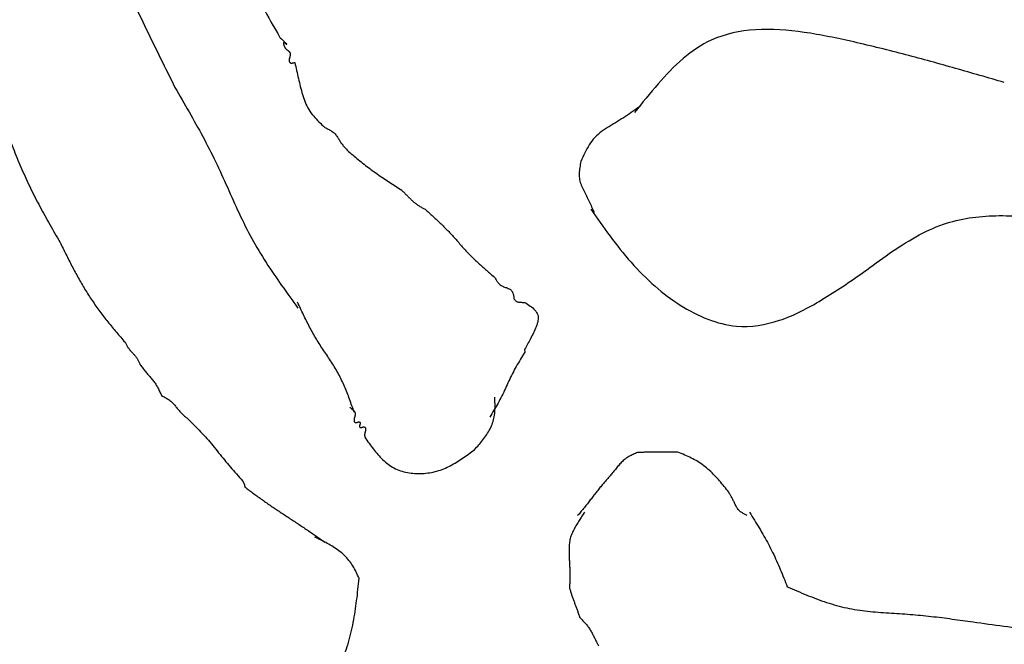
# Model space of a CAD drawing. Extents: x 0 to 210, y 177 to 297.
# Drawn here: x 135 to 171, y 241 to 263 of the extents above; entities that cross this region are included whole.
import ezdxf

# ---------------------------------------------------------------- set-up
doc = ezdxf.new("R2010")
doc.units = 0
doc.layers.add('Mittelteil_klar', color=7, linetype='CONTINUOUS')

msp = doc.modelspace()

# ---------------------------------------------------------------- linework, layer by layer
at = {"layer": 'Mittelteil_klar', "color": 7}
for points in [[(153.488136, 251.218171), (153.49141, 251.118738)], [(155.457003, 245.265698), (155.427962, 245.239366), (155.398292, 245.213741)]]:
    msp.add_lwpolyline(points, dxfattribs=at)
for points, knots in [([(131.254235, 279.502825), (131.736581, 278.880162), (132.69847, 277.638452), (134.062962, 275.726037), (135.269818, 273.709148), (136.22347, 271.55411), (137.043907, 269.335053), (137.856423, 267.111562), (138.78682, 264.93982), (139.792611, 262.810329), (140.488543, 261.403779), (140.836495, 260.700533)], [0, 0, 0, 0, 2.362804, 4.711879, 7.044784, 9.399334, 11.769047, 14.142982, 16.499738, 18.853762, 21.207591, 21.207591, 21.207591, 21.207591]), ([(141.560973, 273.791097), (141.589817, 273.353509), (141.647513, 272.478218), (141.756838, 271.16617), (141.91173, 269.857158), (142.134031, 268.556846), (142.441087, 267.275131), (142.850762, 266.024914), (143.380384, 264.822343), (143.987484, 263.656389), (144.417605, 262.891494), (144.633013, 262.508428)], [0, 0, 0, 0, 1.315609, 2.631559, 3.949373, 5.268836, 6.586791, 7.899973, 9.209788, 10.523938, 11.842337, 11.842337, 11.842337, 11.842337]), ([(170.847453, 260.881358), (170.260368, 261.053113), (169.075382, 261.399786), (167.262758, 261.901419), (165.438465, 262.352718), (163.630399, 262.731087), (161.882119, 262.873), (160.328517, 262.563707), (159.17649, 261.764106), (158.293019, 260.833117), (157.747563, 260.146927), (157.469064, 259.796572)], [0, 0, 0, 0, 1.83509, 3.703989, 5.641586, 7.473016, 9.240422, 10.882385, 12.096022, 13.382746, 14.725097, 14.725097, 14.725097, 14.725097]), ([(144.632765, 262.508476), (144.650758, 262.494398), (144.687002, 262.46604), (144.739276, 262.419124), (144.781095, 262.370084), (144.811817, 262.322136), (144.841582, 262.284249), (144.870865, 262.268601), (144.88615, 262.266586), (144.886615, 262.26652), (144.888571, 262.266206), (144.890218, 262.278752), (144.87043, 262.282119), (144.856045, 262.296989), (144.839608, 262.30848), (144.826897, 262.31975), (144.815627, 262.329031), (144.804274, 262.337199), (144.793611, 262.34315), (144.781054, 262.345593), (144.77127, 262.336161), (144.766674, 262.322924), (144.762913, 262.303291), (144.763113, 262.279095), (144.769938, 262.252536), (144.779831, 262.227129), (144.789439, 262.200537), (144.800173, 262.173182), (144.810271, 262.152354), (144.818858, 262.138055), (144.824549, 262.129517), (144.830439, 262.121558), (144.83647, 262.114163), (144.84259, 262.107315), (144.848919, 262.100803), (144.855443, 262.09463), (144.862114, 262.088756), (144.86913, 262.082958), (144.876419, 262.077165), (144.883985, 262.071387), (144.891691, 262.06563), (144.899524, 262.059882), (144.907437, 262.054084), (144.915386, 262.048228), (144.923349, 262.042282), (144.931281, 262.036189), (144.939019, 262.030038), (144.946553, 262.02382), (144.953824, 262.017465), (144.960849, 262.010918), (144.967587, 262.004156), (144.973969, 261.997133), (144.979927, 261.989849), (144.985376, 261.982268), (144.990263, 261.974407), (144.995176, 261.964936), (144.999575, 261.953654), (145.003084, 261.940593), (145.005384, 261.927085), (145.006466, 261.913266), (145.006603, 261.899248), (145.005839, 261.885219), (145.004348, 261.871212), (145.0022, 261.857254), (144.999431, 261.843143), (144.99609, 261.828889), (144.992318, 261.814472), (144.988342, 261.80017), (144.984273, 261.785953), (144.980325, 261.771761), (144.976586, 261.7573), (144.973251, 261.742529), (144.970464, 261.727438), (144.968433, 261.712879), (144.96728, 261.69888), (144.966832, 261.685488), (144.967209, 261.672245), (144.968468, 261.659214), (144.970771, 261.646476), (144.97438, 261.634339), (144.979522, 261.6231), (144.986051, 261.613013), (144.992924, 261.605647), (144.999299, 261.600703), (145.004491, 261.597403), (145.01002, 261.594526), (145.015786, 261.59198), (145.021815, 261.589936), (145.02795, 261.58824), (145.034219, 261.587036), (145.040552, 261.586155), (145.0472, 261.585337), (145.054188, 261.585396), (145.061445, 261.585721), (145.068642, 261.586615), (145.075806, 261.587593), (145.082897, 261.58892), (145.089933, 261.590488), (145.096999, 261.591948), (145.104032, 261.593591), (145.111091, 261.595122), (145.118177, 261.596501), (145.12526, 261.597843), (145.132382, 261.59894), (145.139503, 261.600015), (145.146655, 261.600938), (145.153792, 261.602001), (145.160964, 261.60279), (145.168121, 261.603653), (145.172893, 261.604215), (145.17528, 261.604496)], [0, 0, 0, 0, 0.068532, 0.138047, 0.210418, 0.260931, 0.30893, 0.354151, 0.354647, 0.35508, 0.355574, 0.360352, 0.379574, 0.403527, 0.42399, 0.439132, 0.454532, 0.467805, 0.480886, 0.491581, 0.503001, 0.517546, 0.533612, 0.562745, 0.589247, 0.615418, 0.644539, 0.674065, 0.703558, 0.713823, 0.724083, 0.734328, 0.743517, 0.7527, 0.76187, 0.770752, 0.77964, 0.78853, 0.798053, 0.807571, 0.81709, 0.826909, 0.836717, 0.846521, 0.856528, 0.866531, 0.876526, 0.88618, 0.895835, 0.905492, 0.914983, 0.924463, 0.93395, 0.943199, 0.952452, 0.961695, 0.975172, 0.988685, 1.002203, 1.016222, 1.030224, 1.044228, 1.058349, 1.072466, 1.086581, 1.101478, 1.116381, 1.131284, 1.146012, 1.160743, 1.175477, 1.190817, 1.206161, 1.221504, 1.234895, 1.248283, 1.261683, 1.27461, 1.287523, 1.300463, 1.312486, 1.324479, 1.33637, 1.342496, 1.348642, 1.3548, 1.36118, 1.36753, 1.373882, 1.380261, 1.386662, 1.393069, 1.400327, 1.407589, 1.414856, 1.42207, 1.42928, 1.436487, 1.443696, 1.450924, 1.458155, 1.465363, 1.47258, 1.47978, 1.486979, 1.494185, 1.501413, 1.508624, 1.515829, 1.52304, 1.52304, 1.52304, 1.52304]), ([(145.175139, 261.604521), (145.196013, 261.508688), (145.237842, 261.316651), (145.302598, 261.028054), (145.371297, 260.738721), (145.44537, 260.450141), (145.538914, 260.168919), (145.666489, 259.904035), (145.841032, 259.668951), (146.043488, 259.456565), (146.187416, 259.322229), (146.259855, 259.254618)], [0, 0, 0, 0, 0.294243, 0.589619, 0.887293, 1.18639, 1.483173, 1.775272, 2.064054, 2.357399, 2.654643, 2.654643, 2.654643, 2.654643]), ([(133.965552, 261.220448), (134.050564, 260.986767), (134.220609, 260.519346), (134.478021, 259.818893), (134.740128, 259.119769), (135.009127, 258.423032), (135.29378, 257.732691), (135.602449, 257.05384), (135.943427, 256.391518), (136.305428, 255.740981), (136.553827, 255.311056), (136.678083, 255.095997)], [0, 0, 0, 0, 0.745993, 1.492173, 2.238752, 2.985905, 3.73267, 4.478648, 5.222336, 5.966783, 6.711902, 6.711902, 6.711902, 6.711902]), ([(140.836156, 260.700566), (141.006684, 260.407457), (141.347654, 259.821383), (141.843901, 258.933656), (142.31136, 258.025234), (142.732798, 257.089977), (143.149801, 256.149408), (143.600703, 255.233178), (144.124763, 254.36529), (144.693308, 253.53355), (145.088185, 252.989101), (145.2859, 252.716494)], [0, 0, 0, 0, 1.017309, 2.034113, 3.050811, 4.081, 5.110892, 6.137744, 7.141885, 8.149304, 9.159556, 9.159556, 9.159556, 9.159556]), ([(157.688867, 260.04197), (157.598075, 259.976954), (157.416113, 259.846653), (157.139109, 259.654775), (156.853782, 259.469997), (156.559436, 259.297597), (156.27416, 259.114727), (156.018504, 258.898498), (155.820755, 258.63108), (155.664026, 258.337053), (155.572229, 258.132342), (155.525882, 258.028986)], [0, 0, 0, 0, 0.335007, 0.671409, 1.010844, 1.354473, 1.694661, 2.026925, 2.352173, 2.68537, 3.025146, 3.025146, 3.025146, 3.025146]), ([(146.259883, 259.254237), (146.301836, 259.234834), (146.384852, 259.196441), (146.503648, 259.130843), (146.611118, 259.04749), (146.69584, 258.939294), (146.768227, 258.820242), (146.840825, 258.700652), (146.926049, 258.590746), (147.018606, 258.488855), (147.082788, 258.423444), (147.114887, 258.39073)], [0, 0, 0, 0, 0.138649, 0.274355, 0.406523, 0.543383, 0.683665, 0.82477, 0.962657, 1.100074, 1.237564, 1.237564, 1.237564, 1.237564]), ([(147.114887, 258.39073), (147.182226, 258.333438), (147.31688, 258.218875), (147.520631, 258.049199), (147.727915, 257.883875), (147.940368, 257.725184), (148.15677, 257.571815), (148.375965, 257.422408), (148.596859, 257.275563), (148.818849, 257.130455), (148.967203, 257.034299), (149.041378, 256.986223)], [0, 0, 0, 0, 0.26524, 0.530383, 0.795422, 1.060552, 1.325794, 1.591085, 1.856336, 2.121533, 2.386709, 2.386709, 2.386709, 2.386709]), ([(155.525882, 258.028986), (155.511417, 257.954271), (155.482831, 257.806609), (155.456995, 257.585227), (155.467611, 257.367192), (155.532086, 257.161452), (155.624719, 256.967766), (155.727927, 256.775994), (155.823822, 256.579937), (155.913941, 256.382104), (155.971923, 256.250009), (156.000837, 256.184136)], [0, 0, 0, 0, 0.228276, 0.451148, 0.667546, 0.877294, 1.092942, 1.31121, 1.530578, 1.747538, 1.963355, 1.963355, 1.963355, 1.963355]), ([(149.041378, 256.986223), (149.070081, 256.957285), (149.127518, 256.899379), (149.213876, 256.812568), (149.300621, 256.725866), (149.387787, 256.639485), (149.477782, 256.5563), (149.572846, 256.479426), (149.674852, 256.41231), (149.781042, 256.351907), (149.853214, 256.313853), (149.889368, 256.29479)], [0, 0, 0, 0, 0.122276, 0.244682, 0.367348, 0.490216, 0.612815, 0.734879, 0.856503, 0.978658, 1.10127, 1.10127, 1.10127, 1.10127]), ([(149.889368, 256.29479), (149.986347, 256.207259), (150.180228, 256.032266), (150.466482, 255.764975), (150.743694, 255.487927), (151.006606, 255.196917), (151.265644, 254.902308), (151.531436, 254.614187), (151.814203, 254.343147), (152.10767, 254.084004), (152.30691, 253.915144), (152.406598, 253.830657)], [0, 0, 0, 0, 0.391913, 0.783519, 1.174847, 1.567228, 1.959783, 2.351846, 2.742734, 3.134215, 3.526235, 3.526235, 3.526235, 3.526235]), ([(155.880508, 256.304696), (156.111068, 255.975462), (156.57313, 255.315647), (157.326032, 254.358993), (158.167033, 253.506556), (159.100296, 252.803529), (160.086201, 252.287617), (161.313779, 251.961351), (162.785066, 252.207989), (164.289867, 253.005341), (165.253089, 253.670763), (165.751022, 254.01475)], [0, 0, 0, 0, 1.205762, 2.41646, 3.648123, 4.787218, 5.907786, 6.970714, 8.539744, 10.236235, 12.051747, 12.051747, 12.051747, 12.051747]), ([(165.751022, 254.01475), (166.060485, 254.244721), (166.672933, 254.699846), (167.621281, 255.315358), (168.881076, 255.908861), (170.574491, 256.142652), (172.56813, 255.940087), (174.560745, 255.521588), (176.539575, 255.085102), (178.483362, 254.642694), (179.765061, 254.346146), (180.402001, 254.198776)], [0, 0, 0, 0, 1.156535, 2.288853, 3.388049, 5.308212, 7.319404, 9.38021, 11.413813, 13.399197, 15.360508, 15.360508, 15.360508, 15.360508]), ([(136.677964, 255.096045), (136.748567, 254.952037), (136.889763, 254.664042), (137.10673, 254.234594), (137.333996, 253.81036), (137.576423, 253.39444), (137.83529, 252.988579), (138.111808, 252.594752), (138.407142, 252.215053), (138.714694, 251.845187), (138.92376, 251.601914), (139.028331, 251.480234)], [0, 0, 0, 0, 0.481152, 0.962231, 1.443369, 1.924747, 2.406114, 2.887125, 3.367799, 3.848774, 4.330092, 4.330092, 4.330092, 4.330092]), ([(152.406776, 253.83051), (152.427172, 253.792844), (152.467348, 253.718651), (152.538139, 253.615112), (152.635893, 253.527938), (152.76282, 253.479091), (152.891633, 253.43912), (153.003332, 253.378542), (153.060409, 253.278698), (153.086329, 253.17404), (153.096833, 253.099961), (153.102265, 253.061649)], [0, 0, 0, 0, 0.128486, 0.25309, 0.374816, 0.514564, 0.655541, 0.783323, 0.881658, 0.989991, 1.106028, 1.106028, 1.106028, 1.106028]), ([(153.102265, 253.061649), (153.110989, 253.048492), (153.128144, 253.022618), (153.156543, 252.986775), (153.192531, 252.955957), (153.239277, 252.937799), (153.291751, 252.929899), (153.344197, 252.927681), (153.394973, 252.926534), (153.443512, 252.926388), (153.475563, 252.926575), (153.491497, 252.926668)], [0, 0, 0, 0, 0.047352, 0.093117, 0.136904, 0.187702, 0.241058, 0.295629, 0.345084, 0.393434, 0.441238, 0.441238, 0.441238, 0.441238]), ([(147.320945, 248.950704), (147.26591, 249.107939), (147.156075, 249.421738), (146.975507, 249.885513), (146.762581, 250.335885), (146.502359, 250.761985), (146.221985, 251.176694), (145.947139, 251.594864), (145.70377, 252.031007), (145.482293, 252.47733), (145.341782, 252.778441), (145.271482, 252.929092)], [0, 0, 0, 0, 0.499746, 0.997366, 1.492564, 1.991859, 2.493296, 2.994672, 3.492377, 3.990475, 4.489205, 4.489205, 4.489205, 4.489205]), ([(153.491523, 252.926555), (153.560134, 252.88275), (153.691651, 252.798784), (153.865262, 252.659886), (153.984612, 252.477719), (153.98129, 252.256684), (153.910797, 252.039649), (153.810068, 251.823169), (153.703492, 251.612664), (153.59572, 251.412081), (153.523681, 251.282237), (153.488136, 251.218171)], [0, 0, 0, 0, 0.2441, 0.467899, 0.665279, 0.871138, 1.104039, 1.348815, 1.586346, 1.812022, 2.031822, 2.031822, 2.031822, 2.031822]), ([(139.028246, 251.480228), (139.045185, 251.449328), (139.078989, 251.387663), (139.133225, 251.297392), (139.194815, 251.211434), (139.266653, 251.133269), (139.341003, 251.057274), (139.410565, 250.977479), (139.467215, 250.888617), (139.514784, 250.79489), (139.543606, 250.730736), (139.558073, 250.698532)], [0, 0, 0, 0, 0.10571, 0.210959, 0.315797, 0.422267, 0.528996, 0.634934, 0.739081, 0.844154, 0.950061, 0.950061, 0.950061, 0.950061]), ([(153.491523, 251.118645), (153.439857, 251.034209), (153.336576, 250.86542), (153.186167, 250.609676), (153.044759, 250.348688), (152.917228, 250.08044), (152.794584, 249.809759), (152.667714, 249.541172), (152.527605, 249.279461), (152.378908, 249.022721), (152.276902, 248.853177), (152.225877, 248.768369)], [0, 0, 0, 0, 0.296963, 0.593639, 0.89001, 1.187109, 1.484445, 1.781595, 2.078015, 2.374685, 2.671605, 2.671605, 2.671605, 2.671605]), ([(139.558073, 250.698532), (139.589464, 250.657169), (139.652266, 250.574415), (139.747734, 250.451122), (139.84577, 250.329466), (139.947368, 250.210587), (140.047105, 250.090373), (140.139365, 249.964868), (140.218037, 249.83072), (140.287386, 249.6915), (140.330566, 249.596989), (140.352201, 249.549633)], [0, 0, 0, 0, 0.155776, 0.311657, 0.467791, 0.624435, 0.780776, 0.936364, 1.091108, 1.246635, 1.402822, 1.402822, 1.402822, 1.402822]), ([(140.352201, 249.549633), (140.394304, 249.528386), (140.47799, 249.486153), (140.598992, 249.416237), (140.711032, 249.332347), (140.806394, 249.228779), (140.893279, 249.116637), (140.981229, 249.005115), (141.079674, 248.903537), (141.184202, 248.809524), (141.255963, 248.749254), (141.291872, 248.719096)], [0, 0, 0, 0, 0.141469, 0.281192, 0.418865, 0.55943, 0.701899, 0.84465, 0.98515, 1.125604, 1.266279, 1.266279, 1.266279, 1.266279]), ([(151.672533, 247.59172), (151.725488, 247.649712), (151.831338, 247.765632), (151.98379, 247.945335), (152.122995, 248.13629), (152.241051, 248.34172), (152.333693, 248.559477), (152.395428, 248.786959), (152.419915, 249.020565), (152.419425, 249.255503), (152.411002, 249.412374), (152.406773, 249.491118)], [0, 0, 0, 0, 0.235594, 0.47092, 0.706656, 0.943497, 1.180131, 1.414783, 1.64774, 1.882446, 2.119005, 2.119005, 2.119005, 2.119005]), ([(147.163838, 249.129944), (147.16624, 249.127824), (147.171046, 249.123583), (147.17826, 249.117221), (147.18548, 249.110866), (147.192705, 249.104526), (147.199936, 249.09821), (147.207182, 249.091925), (147.214446, 249.08567), (147.221726, 249.079441), (147.229024, 249.07324), (147.23635, 249.067085), (147.243693, 249.060959), (147.251024, 249.054813), (147.25835, 249.048651), (147.265637, 249.04243), (147.272894, 249.036131), (147.280091, 249.029721), (147.287218, 249.023188), (147.294207, 249.016583), (147.301016, 249.009869), (147.307627, 249.00304), (147.314006, 248.996022), (147.320137, 248.988815), (147.325948, 248.981373), (147.331382, 248.973707), (147.336362, 248.965796), (147.340832, 248.957639), (147.345342, 248.947888), (147.349426, 248.936383), (147.352727, 248.923134), (147.354928, 248.909537), (147.356055, 248.895704), (147.356217, 248.881727), (147.355752, 248.867773), (147.354257, 248.853905), (147.352365, 248.840108), (147.349776, 248.826175), (147.346609, 248.812112), (147.342961, 248.79791), (147.339057, 248.783773), (147.33506, 248.769662), (147.331124, 248.755533), (147.327315, 248.741033), (147.323898, 248.726096), (147.320952, 248.710731), (147.318772, 248.695828), (147.3173, 248.681426), (147.31658, 248.667543), (147.31667, 248.653894), (147.317648, 248.640536), (147.319798, 248.627559), (147.323447, 248.615377), (147.328836, 248.604399), (147.335658, 248.594919), (147.343016, 248.588331), (147.349922, 248.584334), (147.355638, 248.581893), (147.361689, 248.579957), (147.368022, 248.578587), (147.374552, 248.577656), (147.381132, 248.57703), (147.387757, 248.57698), (147.394378, 248.577271), (147.401364, 248.577911), (147.408635, 248.579302), (147.416197, 248.581149), (147.423641, 248.583351), (147.431, 248.585753), (147.438285, 248.58831), (147.445721, 248.590824), (147.453324, 248.593219), (147.46115, 248.595299), (147.468711, 248.596903), (147.475999, 248.597937), (147.482952, 248.598675), (147.48985, 248.598937), (147.49665, 248.598721), (147.503338, 248.59798), (147.509683, 248.596503), (147.515607, 248.594376), (147.520914, 248.591496), (147.525608, 248.587729), (147.52934, 248.583002), (147.532169, 248.57766), (147.534296, 248.571724), (147.535777, 248.565364), (147.536529, 248.558667), (147.536712, 248.551874), (147.536544, 248.545002), (147.535963, 248.538079), (147.534998, 248.530855), (147.5334, 248.523399), (147.531441, 248.515681), (147.529176, 248.508156), (147.526778, 248.50078), (147.524277, 248.493548), (147.521843, 248.486179), (147.519475, 248.47868), (147.517548, 248.47095), (147.516025, 248.463482), (147.51505, 248.456262), (147.514485, 248.449337), (147.514291, 248.44247), (147.514499, 248.43568), (147.515237, 248.428983), (147.516716, 248.42263), (147.518829, 248.416696), (147.521672, 248.411362), (147.525393, 248.406621), (147.530098, 248.40286), (147.535413, 248.400004), (147.541318, 248.397837), (147.547668, 248.396366), (147.554354, 248.395613), (147.561159, 248.395427), (147.568055, 248.395609), (147.57503, 248.396223), (147.582283, 248.397497), (147.589858, 248.399046), (147.597678, 248.401166), (147.605277, 248.403565), (147.61274, 248.405986), (147.620018, 248.408564), (147.627357, 248.411044), (147.634822, 248.413191), (147.642373, 248.415082), (147.649649, 248.416458), (147.65663, 248.417115), (147.663243, 248.417406), (147.669853, 248.417311), (147.676435, 248.416839), (147.682974, 248.415902), (147.689292, 248.414397), (147.695356, 248.412456), (147.701088, 248.410031), (147.708, 248.40604), (147.715394, 248.399486), (147.722284, 248.390039), (147.727721, 248.379077), (147.731525, 248.366944), (147.733711, 248.353968), (147.734606, 248.340596), (147.734718, 248.326919), (147.733932, 248.312984), (147.732243, 248.298491), (147.729698, 248.283479), (147.726429, 248.26796), (147.722658, 248.252928), (147.71856, 248.238352), (147.714413, 248.224156), (147.710377, 248.210081), (147.706698, 248.196065), (147.703554, 248.182085), (147.701179, 248.16831), (147.699863, 248.154741), (147.699183, 248.141468), (147.698921, 248.128019), (147.699405, 248.114428), (147.700266, 248.100713), (147.701565, 248.086934), (147.703047, 248.073081), (147.704648, 248.059147), (147.705785, 248.049868), (147.706354, 248.045228)], [0, 0, 0, 0, 0.009609, 0.019231, 0.028854, 0.038467, 0.048067, 0.057657, 0.067242, 0.076825, 0.086401, 0.09597, 0.105532, 0.115089, 0.124669, 0.134252, 0.143834, 0.153495, 0.163163, 0.172839, 0.182342, 0.191847, 0.201348, 0.210788, 0.220228, 0.229666, 0.238964, 0.248259, 0.257551, 0.271167, 0.284812, 0.29846, 0.312445, 0.326408, 0.340374, 0.354304, 0.368229, 0.382145, 0.396804, 0.411466, 0.426132, 0.440802, 0.455462, 0.470134, 0.485775, 0.501419, 0.517059, 0.530943, 0.544837, 0.558743, 0.571864, 0.584978, 0.598136, 0.609859, 0.62151, 0.632981, 0.639163, 0.645376, 0.651593, 0.658198, 0.664786, 0.671374, 0.678011, 0.684641, 0.691253, 0.699036, 0.706821, 0.714603, 0.722317, 0.730043, 0.737763, 0.745865, 0.753953, 0.762048, 0.769035, 0.776026, 0.783019, 0.789725, 0.796422, 0.80317, 0.809223, 0.815254, 0.821203, 0.827148, 0.833184, 0.839263, 0.846018, 0.852729, 0.859443, 0.866391, 0.873341, 0.880276, 0.88824, 0.896199, 0.904159, 0.911812, 0.919467, 0.927114, 0.935096, 0.94305, 0.951002, 0.957949, 0.964893, 0.971835, 0.978549, 0.98526, 0.992014, 0.99807, 1.004109, 1.010073, 1.016015, 1.022039, 1.028101, 1.034837, 1.041541, 1.048253, 1.055243, 1.062229, 1.069235, 1.077321, 1.08542, 1.093526, 1.101227, 1.108957, 1.116687, 1.124463, 1.132253, 1.140036, 1.146648, 1.15327, 1.159887, 1.166468, 1.173056, 1.179682, 1.185926, 1.19214, 1.198316, 1.209802, 1.221467, 1.233194, 1.246362, 1.259463, 1.272576, 1.286534, 1.300472, 1.314418, 1.330284, 1.346135, 1.361986, 1.376767, 1.391556, 1.406354, 1.420694, 1.435022, 1.449329, 1.462598, 1.47589, 1.489197, 1.502937, 1.516677, 1.530419, 1.544451, 1.558473, 1.572496, 1.572496, 1.572496, 1.572496]), ([(141.291872, 248.719096), (141.371545, 248.640995), (141.530817, 248.484868), (141.765792, 248.246946), (141.992928, 248.001494), (142.207882, 247.74513), (142.416729, 247.483513), (142.625768, 247.222003), (142.841311, 246.965947), (143.061055, 246.713688), (143.208962, 246.546766), (143.282918, 246.463302)], [0, 0, 0, 0, 0.334704, 0.669091, 1.003113, 1.337628, 1.672478, 2.007397, 2.341953, 2.676476, 3.011022, 3.011022, 3.011022, 3.011022]), ([(147.706213, 248.0452), (147.806965, 247.899888), (148.005305, 247.613827), (148.337839, 247.220007), (148.749363, 246.906177), (149.250231, 246.743153), (149.784785, 246.711665), (150.315171, 246.797365), (150.805548, 247.001094), (151.250532, 247.279341), (151.531445, 247.487282), (151.672533, 247.59172)], [0, 0, 0, 0, 0.530404, 1.044152, 1.541461, 2.060789, 2.598198, 3.135363, 3.657933, 4.179789, 4.70636, 4.70636, 4.70636, 4.70636]), ([(157.574612, 247.494723), (157.521811, 247.472078), (157.416811, 247.427048), (157.264063, 247.351533), (157.120873, 247.259367), (156.995264, 247.143242), (156.881815, 247.013406), (156.773489, 246.878404), (156.662784, 246.745817), (156.551109, 246.615233), (156.437616, 246.485574), (156.326025, 246.353208), (156.214179, 246.219798), (156.104587, 246.084503), (155.998117, 245.946709), (155.892886, 245.807934), (155.786967, 245.669798), (155.678413, 245.533851), (155.56815, 245.399417), (155.494053, 245.310273), (155.457003, 245.265698)], [0, 0, 0, 0, 0.172344, 0.34272, 0.510749, 0.68114, 0.853878, 1.027721, 1.200388, 1.372036, 1.543186, 1.717313, 1.891405, 2.065459, 2.239605, 2.413783, 2.587948, 2.761796, 2.935663, 3.10955, 3.10955, 3.10955, 3.10955]), ([(159.037017, 247.502371), (158.982856, 247.503294), (158.874536, 247.505139), (158.712049, 247.507108), (158.549553, 247.507798), (158.387057, 247.506575), (158.224567, 247.504166), (158.062081, 247.501332), (157.89959, 247.498974), (157.737101, 247.496763), (157.628775, 247.495384), (157.574612, 247.494694)], [0, 0, 0, 0, 0.162508, 0.325006, 0.487493, 0.649991, 0.8125, 0.975015, 1.137522, 1.300026, 1.462527, 1.462527, 1.462527, 1.462527]), ([(160.878136, 246.054311), (160.823164, 246.123254), (160.713216, 246.261145), (160.543897, 246.464625), (160.365933, 246.661147), (160.175867, 246.846448), (159.972464, 247.016677), (159.754867, 247.167243), (159.522655, 247.29311), (159.28196, 247.401937), (159.118769, 247.46885), (159.037017, 247.502371)], [0, 0, 0, 0, 0.264526, 0.529076, 0.794021, 1.059543, 1.324767, 1.588862, 1.851899, 2.115948, 2.381014, 2.381014, 2.381014, 2.381014]), ([(143.282918, 246.463302), (143.287351, 246.455478), (143.296213, 246.439832), (143.309149, 246.416164), (143.321319, 246.392082), (143.332335, 246.367433), (143.342026, 246.342233), (143.350266, 246.316538), (143.356871, 246.290392), (143.362367, 246.263993), (143.365672, 246.246317), (143.367325, 246.237473)], [0, 0, 0, 0, 0.026977, 0.053943, 0.080912, 0.107904, 0.134901, 0.161869, 0.188805, 0.215763, 0.242752, 0.242752, 0.242752, 0.242752]), ([(143.367229, 246.23729), (143.471945, 246.160177), (143.681354, 246.005968), (143.9972, 245.777091), (144.31653, 245.553087), (144.640959, 245.336471), (144.967753, 245.123352), (145.294252, 244.909775), (145.61779, 244.691789), (145.939304, 244.4709), (146.152977, 244.322671), (146.259815, 244.248555)], [0, 0, 0, 0, 0.390134, 0.780188, 1.170148, 1.560238, 1.950411, 2.340595, 2.730668, 3.120743, 3.51083, 3.51083, 3.51083, 3.51083]), ([(161.546701, 245.21343), (161.512128, 245.229448), (161.443729, 245.261138), (161.345811, 245.315017), (161.251714, 245.386981), (161.174342, 245.487812), (161.110489, 245.607653), (161.054631, 245.728034), (160.99629, 245.841754), (160.937738, 245.948767), (160.897962, 246.019202), (160.878136, 246.054311)], [0, 0, 0, 0, 0.114295, 0.226122, 0.334832, 0.467014, 0.603463, 0.741832, 0.8651, 0.986809, 1.107769, 1.107769, 1.107769, 1.107769]), ([(155.661013, 245.333335), (155.628048, 245.282831), (155.562009, 245.181655), (155.463921, 245.028648), (155.367915, 244.873384), (155.275504, 244.715657), (155.194745, 244.552625), (155.134799, 244.382169), (155.105688, 244.204435), (155.097628, 244.024195), (155.097537, 243.85752), (155.102831, 243.705408), (155.107163, 243.568403), (155.113186, 243.431393), (155.1212, 243.294457), (155.128313, 243.157508), (155.131521, 243.020503), (155.12779, 242.883565), (155.119463, 242.746824), (155.112376, 242.655724), (155.108831, 242.61015)], [0, 0, 0, 0, 0.180933, 0.362463, 0.545224, 0.728573, 0.9107, 1.090346, 1.268332, 1.448727, 1.6312, 1.768244, 1.905309, 2.042426, 2.179653, 2.316817, 2.453822, 2.590648, 2.727639, 2.864772, 2.864772, 2.864772, 2.864772]), ([(161.627114, 245.333335), (161.68658, 245.238028), (161.805501, 245.047428), (161.981166, 244.759851), (162.151364, 244.468962), (162.313254, 244.173302), (162.466231, 243.87292), (162.609648, 243.567915), (162.74285, 243.258383), (162.869171, 242.945999), (162.951087, 242.736806), (162.992051, 242.632195)], [0, 0, 0, 0, 0.33701, 0.67397, 1.010922, 1.347976, 1.685059, 2.022047, 2.358908, 2.695846, 3.032884, 3.032884, 3.032884, 3.032884]), ([(147.50032, 242.940096), (147.464688, 243.015712), (147.393723, 243.166309), (147.276519, 243.385781), (147.137032, 243.592278), (146.965805, 243.77531), (146.77159, 243.936664), (146.562754, 244.07873), (146.345236, 244.205024), (146.123099, 244.320003), (145.973461, 244.392919), (145.898687, 244.429355)], [0, 0, 0, 0, 0.250757, 0.499414, 0.745839, 0.995933, 1.248476, 1.501918, 1.752782, 2.002615, 2.252151, 2.252151, 2.252151, 2.252151]), ([(145.394186, 236.039071), (145.4714, 236.296665), (145.625795, 236.811747), (145.874703, 237.579202), (146.158635, 238.336699), (146.493137, 239.074514), (146.828438, 239.810741), (147.114818, 240.56357), (147.299606, 241.344954), (147.416474, 242.138692), (147.47231, 242.672375), (147.50032, 242.940096)], [0, 0, 0, 0, 0.806739, 1.613147, 2.420114, 3.231965, 4.042608, 4.847487, 5.643468, 6.44567, 7.25318, 7.25318, 7.25318, 7.25318]), ([(155.108831, 242.61015), (155.120443, 242.56942), (155.143661, 242.487985), (155.180123, 242.36635), (155.21987, 242.245729), (155.2645, 242.126785), (155.311186, 242.008584), (155.357133, 241.8901), (155.399538, 241.770338), (155.439555, 241.649798), (155.46544, 241.569173), (155.478384, 241.528855)], [0, 0, 0, 0, 0.127059, 0.254039, 0.380929, 0.507972, 0.635092, 0.762204, 0.889184, 1.016187, 1.14322, 1.14322, 1.14322, 1.14322]), ([(162.992051, 242.632195), (163.227377, 242.530931), (163.696425, 242.329093), (164.409747, 242.057283), (165.143888, 241.848363), (165.901241, 241.738009), (166.668062, 241.682954), (167.436959, 241.639442), (168.202218, 241.564027), (168.962616, 241.467444), (169.468093, 241.396006), (169.720717, 241.360304)], [0, 0, 0, 0, 0.768531, 1.531821, 2.28889, 3.052898, 3.822885, 4.595139, 5.363059, 6.129148, 6.894548, 6.894548, 6.894548, 6.894548]), ([(155.478384, 241.528855), (155.511432, 241.496051), (155.577414, 241.430556), (155.673122, 241.329441), (155.762226, 241.222531), (155.840835, 241.107469), (155.911526, 240.987007), (155.977114, 240.863499), (156.04053, 240.73896), (156.102408, 240.61388), (156.143141, 240.530329), (156.163498, 240.488573)], [0, 0, 0, 0, 0.13969, 0.2789, 0.417563, 0.556704, 0.69641, 0.836394, 0.976175, 1.115671, 1.255032, 1.255032, 1.255032, 1.255032]), ([(169.720717, 241.360304), (170.089368, 241.308679), (170.826485, 241.205454), (171.933625, 241.063593), (173.043777, 240.947721), (174.15753, 240.870973), (175.272925, 240.815868), (176.388495, 240.764892), (177.503095, 240.700542), (178.616734, 240.62729), (179.358908, 240.575485), (179.729985, 240.549584)], [0, 0, 0, 0, 1.116739, 2.23292, 3.348445, 4.464708, 5.581591, 6.698701, 7.814883, 8.930885, 10.046823, 10.046823, 10.046823, 10.046823])]:
    msp.add_open_spline(points, degree=3, knots=knots, dxfattribs=at)

doc.saveas('drawing.dxf')
